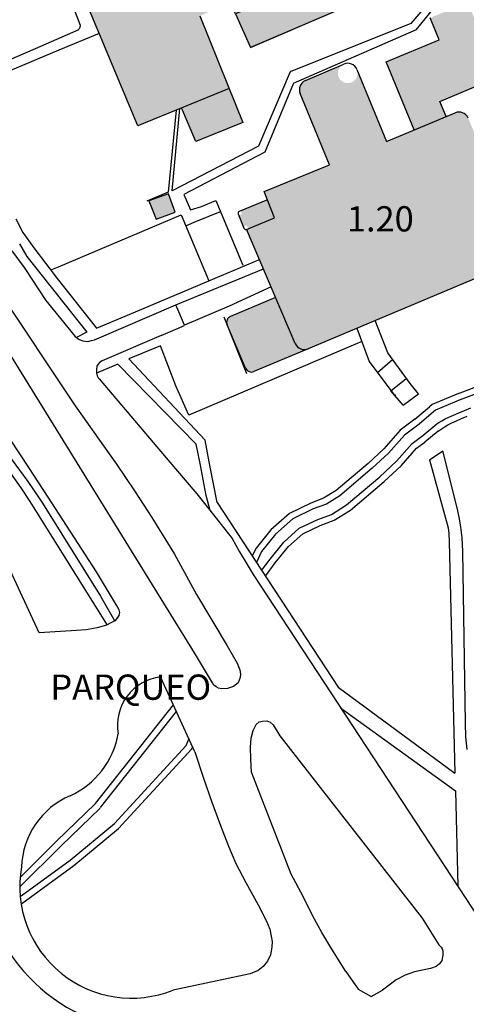
# Model space of a CAD drawing. Units: feet. Extents: x -1602 to 220, y -2779 to -711.
# Drawn here: x -1235 to -1164, y -2200 to -2044 of the extents above; entities that cross this region are included whole.
import ezdxf

# ---------------------------------------------------------------- set-up
doc = ezdxf.new("R2010")
doc.units = ezdxf.units.FT
doc.header["$LTSCALE"] = 15
doc.header["$MEASUREMENT"] = 0
for name, color, linetype in [('CALLE', 1, 'CONTINUOUS'), ('EDIF11', 5, 'CONTINUOUS'), ('NUM-EDIF1', 1, 'CONTINUOUS'), ('RIO', 6, 'CONTINUOUS')]:
    doc.layers.add(name, color=color, linetype=linetype)
doc.styles.add('style2', font='sanssb__.ttf', dxfattribs={"height": 10})

msp = doc.modelspace()

# ---------------------------------------------------------------- hatches: boundary and pattern name
at = {"layer": 'EDIF11'}
h = msp.add_hatch(color=159, dxfattribs=at)
h.paths.add_polyline_path([(-1210.630958047026, -2074.148865270894), (-1211.697400934361, -2071.240996710006), (-1214.77446985439, -2072.37578605621), (-1213.636443600072, -2075.237008914537)])
h.paths.add_polyline_path([(-1199.892939630837, -2059.919548333622), (-1202.077328023503, -2054.54716932302), (-1209.592320151056, -2057.63219193709), (-1207.326905054884, -2062.975601028651)])
h.paths.add_polyline_path([(-1198.692408625696, -2048.044414881924), (-1184.903192371031, -2042.166508265899), (-1187.151484356034, -2037.079805623706), (-1201.041619032399, -2042.729386912889)], flags=17)
h.paths.add_polyline_path([(-1201.787045214652, -2040.964581998236), (-1201.0416190324, -2042.729386912889), (-1187.151484356034, -2037.079805623706), (-1187.974833103364, -2035.130518155201)], flags=17)
h.paths.add_polyline_path([(-1177.386546525493, -2030.658190378453), (-1182.026492271369, -2019.417220514734), (-1206.637527415092, -2029.672382588498), (-1206.786159390293, -2029.234194802121), (-1218.889402975794, -2034.188757821452), (-1219.1269862052, -2033.626926699653), (-1226.506721585174, -2036.650435542455), (-1216.546646104078, -2060.487052257172), (-1202.077328023503, -2054.547169323021), (-1202.333881476416, -2053.916190697525), (-1206.712953864786, -2043.045209295173)])
h = msp.add_hatch(color=159, dxfattribs=at)
h.paths.add_polyline_path([(-1155.526686197234, -2035.857933426373), (-1153.787414712977, -2035.113162622322), (-1152.838533188813, -2037.371780860801), (-1151.814288016845, -2036.938476579264), (-1155.111168131232, -2029.06633065152), (-1162.949688810282, -2032.376223937351), (-1162.860549671861, -2032.617217738525), (-1162.536421925096, -2033.400173031411), (-1157.509163587703, -2031.228232080815)])
h.paths.add_polyline_path([(-1157.509163587704, -2031.228232080815), (-1164.640509053512, -2034.309207875282), (-1162.553484614153, -2039.217272847192), (-1160.499585044822, -2038.371442969013), (-1159.835476490116, -2039.975647833199), (-1158.76360710179, -2039.539829912356), (-1159.558654361114, -2037.584456397919), (-1155.526686197234, -2035.857933426373)])
h.paths.add_polyline_path([(-1151.806339355216, -2039.828706998404), (-1153.787414712977, -2035.113162622321), (-1159.558654361114, -2037.584456397919), (-1157.658921861103, -2042.256740430691)])
h.paths.add_polyline_path([(-1162.855457995029, -2044.412602984114), (-1164.172504565824, -2040.884333105991), (-1170.191770667851, -2043.376188230235), (-1168.761198638997, -2046.831844073022), (-1177.17023074202, -2050.340273791458), (-1172.727238528083, -2061.128159343199), (-1167.689942298439, -2059.015276927918), (-1168.684436027724, -2056.60057890081), (-1140.033287682904, -2044.646701321468), (-1143.38441808676, -2036.334744054126)])
h = msp.add_hatch(color=159, dxfattribs=at)
h.paths.add_polyline_path([(-1177.118254502653, -2062.969960979419), (-1181.809707858064, -2051.544435962851, 0.4188263870139963), (-1183.881147413354, -2050.698003206776, 42740.00363062166), (-1183.881012382318, -2050.697945271495, 6.516836719443353e-05), (-1183.881388470193, -2050.698106670021), (-1189.98069711632, -2053.31656956044, 0.410635458623378), (-1190.81149196862, -2055.360898511899, -0.0007048717334812184), (-1190.813182559603, -2055.356807470296), (-1186.187830693259, -2066.594500637228), (-1186.164030815735, -2066.65199105691), (-1196.526398628921, -2070.869931965368), (-1194.874144554255, -2075.030527652707), (-1199.291788611559, -2076.862854311042), (-1191.581003767031, -2094.962284040404, 0.4124809261379729), (-1189.52983446809, -2095.794944924043, 3836.491593517927), (-1189.531344514207, -2095.79557678004, 1986.17868605094), (-1189.534263172091, -2095.796792810238, 1178.120511917603), (-1189.539189225362, -2095.798829584007, 271.624706967165), (-1189.5606339345, -2095.807469643067, 0.005531505925150892), (-1189.528462193308, -2095.794369110622), (-1159.399951140949, -2083.135501537239), (-1160.97574786382, -2079.329044369981), (-1156.314222512604, -2077.498524680494, -0.03783281923177014), (-1156.27089352183, -2077.485189952222), (-1164.207769735454, -2059.234969141427, 0.4103932494271999), (-1166.254787334643, -2058.413304451421)])
h.paths.add_polyline_path([(-1194.874144554255, -2075.030527652707), (-1196.007008222205, -2072.177826144211), (-1200.465884263627, -2074.025961655891, 0.4097101017570091), (-1200.629888490421, -2074.413686665948, 6472.81299409742), (-1200.629956776986, -2074.41351430965, 0.001205362140124625), (-1200.629421175196, -2074.414857923286), (-1199.709117691178, -2076.707452919567, 0.4172404429539058), (-1199.316084586117, -2076.872931460839, 7.078135480261888e-05), (-1199.316006097725, -2076.872898995896, 584.258591625591), (-1199.317906593626, -2076.873677799149, 0.0009557140070748723), (-1199.316844728567, -2076.873244531641, 0.0009652908072226969), (-1199.315773912269, -2076.872802805156)])
h.paths.add_polyline_path([(-1189.528462193318, -2095.794369110627, -0.412758244205703), (-1191.581003767031, -2094.962284040404), (-1194.685709594695, -2087.674646518262), (-1201.85124704397, -2090.685335944794, 0.4156703797004193), (-1202.383878858976, -2091.999202739197), (-1199.450767612334, -2098.884058427353, 0.4127582442059445), (-1198.143416291481, -2099.414048917899)])

# ---------------------------------------------------------------- linework, layer by layer
at = {"layer": 'CALLE'}
for p, q in [((-1228.171479152883, -2037.923069211706), (-1225.680380601789, -2044.519646203486)), ((-1225.715045129335, -2044.91663281591), (-1225.81481120891, -2045.1129660259)), ((-1225.680380601789, -2044.519646203486), (-1225.715045129335, -2044.91663281591)), ((-1226.040398407139, -2045.296297463552), (-1232.816974002741, -2048.267917088636)), ((-1222.670322094148, -2045.848009023095), (-1229.045611482528, -2048.505034656194)), ((-1225.81481120891, -2045.1129660259), (-1226.040398407139, -2045.296297463552)), ((-1232.816974002741, -2048.267917088636), (-1240.24756839002, -2051.477148624687)), ((-1229.045611482528, -2048.505034656194), (-1237.805937104519, -2052.184069175748)), ((-1229.110111718872, -2082.816932588508), (-1209.658879977384, -2074.558386485476)), ((-1207.552323405175, -2143.975898104914), (-1249.880934666649, -2075.510865652749)), ((-1235.869428470493, -2075.222952271877), (-1234.770437502893, -2077.355255921065)), ((-1234.770437502893, -2077.355255921065), (-1233.01736595069, -2079.803120323547)), ((-1235.310392119081, -2079.16560091937), (-1234.111624773087, -2081.193766802652)), ((-1236.503388467112, -2080.250386480369), (-1234.555053454115, -2082.931429314301)), ((-1233.01736595069, -2079.803120323547), (-1229.313819886926, -2084.665202856176)), ((-1234.111624773087, -2081.193766802652), (-1224.592461543228, -2093.183534582048)), ((-1241.294033342534, -2082.616548283305), (-1226.45567607635, -2104.845924200087)), ((-1234.555053454115, -2082.931429314301), (-1231.085755571054, -2088.122187659609)), ((-1230.183870224992, -2083.24006692952), (-1229.110111718872, -2082.816932588508)), ((-1210.526089169049, -2088.857454574862), (-1196.631885903103, -2083.125963308326)), ((-1229.313819886926, -2084.665202856176), (-1223.102224064669, -2092.514137646385)), ((-1215.898296923895, -2089.529454455954), (-1205.255807208334, -2085.053897318409)), ((-1195.40672007529, -2086.001518941991), (-1202.05819014196, -2089.02354510977)), ((-1231.085755571054, -2088.122187659609), (-1226.485106472514, -2093.839960641556)), ((-1223.425242166281, -2094.37869102615), (-1210.526089169042, -2088.857454574622)), ((-1223.102224064669, -2092.514137646385), (-1215.898296923718, -2089.529454455676)), ((-1209.115682560718, -2092.067867819113), (-1210.526089169042, -2088.857454574622)), ((-1202.05819014196, -2089.02354510977), (-1209.115682560718, -2092.067867819113)), ((-1224.592461543228, -2093.183534582048), (-1226.275750892313, -2093.998296490354)), ((-1212.855383824891, -2093.677909574707), (-1209.150388283551, -2092.096072655443)), ((-1226.485106472514, -2093.839960641556), (-1225.847278103629, -2094.312797792906)), ((-1225.847278103629, -2094.312797792906), (-1225.253947982224, -2094.539423844073)), ((-1225.253947982224, -2094.539423844073), (-1224.438281105669, -2094.614173737279)), ((-1224.438281105669, -2094.614173737279), (-1223.891629925589, -2094.492631615713)), ((-1223.891629925589, -2094.492631615713), (-1223.415480538057, -2094.37652063112)), ((-1212.855383824891, -2093.677909574707), (-1222.16124968239, -2097.713855639909)), ((-1212.939802656915, -2095.325505842085), (-1217.936562968279, -2097.409681072447)), ((-1210.50513437655, -2101.668280500246), (-1212.939802656915, -2095.325505842085)), ((-1222.5831494931, -2097.981811885825), (-1222.842352067237, -2098.244326695961)), ((-1222.16124968239, -2097.713855639909), (-1222.5831494931, -2097.981811885825)), ((-1217.936562968279, -2097.409681072447), (-1205.875725521576, -2110.282801900588)), ((-1223.006098455392, -2098.567571371669), (-1223.089560825185, -2099.067605403314)), ((-1223.089560825185, -2099.067605403314), (-1223.084078194086, -2099.599084415855)), ((-1223.084078194086, -2099.599084415855), (-1222.953864791265, -2100.092586664821)), ((-1219.692524504891, -2098.220112489728), (-1223.066715033846, -2099.677177441654)), ((-1222.842352067237, -2098.244326695961), (-1223.006098455392, -2098.567571371669)), ((-1207.267502326427, -2110.885294046241), (-1219.692524504891, -2098.220112489728)), ((-1222.953864791265, -2100.092586664821), (-1222.794387101359, -2100.395186840756)), ((-1222.794387101359, -2100.395186840756), (-1222.667465336903, -2100.551362593319)), ((-1222.667465336903, -2100.551362593319), (-1210.544338529097, -2114.830540489955)), ((-1174.500223892359, -2104.729516974044), (-1176.425273034778, -2102.439999953683)), ((-1172.029988952158, -2102.931068946554), (-1173.381866920556, -2101.292097856782)), ((-1174.500223892359, -2104.729516974044), (-1172.029988952158, -2102.931068946554)), ((-1226.45567607635, -2104.845924200087), (-1219.938054555168, -2114.071248568636)), ((-1205.220963787906, -2113.690878411323), (-1205.875725521576, -2110.282801900588)), ((-1206.674829104394, -2113.970195900872), (-1207.267502326427, -2110.885294046241)), ((-1170.291046603629, -2113.404353408492), (-1168.20537503711, -2111.954142326024)), ((-1219.938054555168, -2114.071248568636), (-1217.035054694504, -2118.281544497527)), ((-1210.544338529097, -2114.830540489955), (-1207.178761973902, -2118.794568675011)), ((-1205.696012740311, -2119.05905820248), (-1206.674829104394, -2113.970195900872)), ((-1203.976814876546, -2120.159203364974), (-1205.221024219474, -2113.690564044579)), ((-1217.035054694504, -2118.281544497527), (-1214.317525769884, -2122.533077931937)), ((-1232.085323512778, -2119.619951198171), (-1231.639674736852, -2120.278936151321)), ((-1223.097908858951, -2131.144028681376), (-1230.752861261337, -2119.323692276856)), ((-1207.178761973902, -2118.794568675011), (-1205.530949431192, -2120.815091830858)), ((-1205.047126419884, -2121.424612374959), (-1205.696012740311, -2119.05905820248)), ((-1233.650112515766, -2119.967865521156), (-1233.099557581508, -2120.808409549893)), ((-1233.099557581508, -2120.808409549893), (-1221.379963953166, -2139.561823244214)), ((-1231.639674736852, -2120.278936151321), (-1222.431504896006, -2134.970607539721)), ((-1205.530949431192, -2120.815091830858), (-1203.321200253735, -2123.612163258733)), ((-1203.976814876546, -2120.159203364974), (-1184.780172010826, -2149.389300258322)), ((-1214.317525769884, -2122.533077931937), (-1210.711493000142, -2128.338818854741)), ((-1203.321200253735, -2123.612163258733), (-1201.609366207051, -2125.87455672517)), ((-1201.609366207051, -2125.87455672517), (-1200.426861375551, -2127.967803562891)), ((-1167.199800498476, -2126.378330231234), (-1166.28492603725, -2163.009979769714)), ((-1210.711493000142, -2128.338818854741), (-1207.253993255641, -2134.720526738741)), ((-1200.426861375551, -2127.967803562891), (-1199.346354811476, -2129.69444931833)), ((-1199.346354811476, -2129.69444931833), (-1198.252815578457, -2131.571860287213)), ((-1219.923630217438, -2136.390137249309), (-1223.097908858951, -2131.144028681376)), ((-1198.252815578457, -2131.571860287213), (-1161.209252675679, -2187.976875503742)), ((-1222.431504896006, -2134.970607539721), (-1220.165222459649, -2138.943435741103)), ((-1207.253993255641, -2134.720526738741), (-1202.393842917222, -2142.849452786362)), ((-1219.477753073226, -2137.151513353755), (-1219.923630217387, -2136.390137249536)), ((-1219.923630217387, -2136.390137249536), (-1219.923630217387, -2136.390137249536)), ((-1219.923630217387, -2136.390137249536), (-1219.923630217387, -2136.390137249536)), ((-1220.165222459649, -2138.943435741103), (-1219.77913931635, -2138.468314907675)), ((-1219.468978803762, -2138.020318862699), (-1220.133777478828, -2138.854490740407)), ((-1219.77913931635, -2138.468314907675), (-1219.468978803756, -2138.020318862459)), ((-1219.398528505323, -2137.553910505549), (-1219.477753073226, -2137.151513353755)), ((-1219.468978803756, -2138.020318862459), (-1219.398528505323, -2137.553910505549)), ((-1222.955916587179, -2139.983929031121), (-1224.708679174712, -2140.301927948746)), ((-1221.509035515005, -2139.580276751354), (-1222.955916587179, -2139.983929031121)), ((-1220.133777478822, -2138.854490740167), (-1221.509035515005, -2139.580276751354)), ((-1221.417930417961, -2139.529287916404), (-1221.41656465989, -2139.531475689038)), ((-1226.277071472004, -2140.435515380627), (-1232.177538692578, -2140.804956280951)), ((-1224.708679174712, -2140.301927948746), (-1226.277071472004, -2140.435515380627)), ((-1202.393842917222, -2142.849452786362), (-1200.803437705125, -2145.579344956635)), ((-1204.721933939148, -2148.735036206333), (-1207.552323405175, -2143.975898104914)), ((-1200.803437705125, -2145.579344956635), (-1200.374882525867, -2146.631409811377)), ((-1207.51477653603, -2159.671897283692), (-1212.926351395019, -2147.77278145325)), ((-1200.327020548209, -2147.860315516055), (-1200.608935028997, -2148.711799059978)), ((-1200.374882525867, -2146.631409811377), (-1200.257660596701, -2147.342928622991)), ((-1200.257660596701, -2147.342928622991), (-1200.327020548209, -2147.860315516055)), ((-1204.473511248407, -2149.069081363178), (-1204.721933939148, -2148.735036206333)), ((-1204.141574693759, -2149.364069708316), (-1204.473511248407, -2149.069081363178)), ((-1203.748908273717, -2149.563601867213), (-1204.141574693759, -2149.364069708316)), ((-1201.375721672724, -2149.271565299499), (-1202.328010148969, -2149.59598271277)), ((-1200.608935028997, -2148.711799059978), (-1201.375721672724, -2149.271565299499)), ((-1184.780172010826, -2149.389300258322), (-1166.28492603725, -2163.009979769714)), ((-1203.258635870202, -2149.649234632194), (-1203.748908273717, -2149.563601867213)), ((-1202.328010148969, -2149.59598271277), (-1203.258635870202, -2149.649234632194)), ((-1184.401366612093, -2152.663006183479), (-1166.215034593687, -2165.808438988085)), ((-1198.25005549465, -2156.280239278478), (-1197.803283681085, -2155.340880483157)), ((-1197.803283681085, -2155.340880483157), (-1197.310902675581, -2154.883102212126)), ((-1197.310902675581, -2154.883102212126), (-1196.762081100472, -2154.771321718785)), ((-1196.762081100472, -2154.771321718785), (-1196.0961096879, -2154.72569192918)), ((-1196.0961096879, -2154.72569192918), (-1195.546166869449, -2154.941476303777)), ((-1195.546166869449, -2154.941476303777), (-1195.101410968687, -2155.375287540071)), ((-1195.101410968687, -2155.375287540071), (-1194.013313171423, -2157.090001272494)), ((-1198.555792826603, -2157.485322132092), (-1198.25005549465, -2156.280239278478)), ((-1194.013313171423, -2157.090001272494), (-1171.46775326031, -2186.016244172154)), ((-1164.367349940379, -2159.298295660073), (-1164.556308192474, -2157.250493233294)), ((-1198.690130744272, -2158.908400950766), (-1198.555792826603, -2157.485322132092)), ((-1207.514776536036, -2159.671897283931), (-1206.117279010844, -2163.837890643033)), ((-1198.608571000233, -2160.795686834695), (-1198.690130744272, -2158.908400950766)), ((-1198.49987616891, -2162.851090793476), (-1198.608571000233, -2160.795686834695)), ((-1192.251557383087, -2179.020389242925), (-1198.49987616891, -2162.851090793476)), ((-1206.117279010844, -2163.837890643033), (-1204.819609358161, -2167.647044548103)), ((-1166.215034593681, -2165.808438987845), (-1165.83737953627, -2180.929778908576)), ((-1204.819609358161, -2167.647044548103), (-1203.448197768673, -2171.327116592424)), ((-1203.448197768673, -2171.327116592424), (-1202.184215583601, -2174.5700857621)), ((-1202.184215583601, -2174.5700857621), (-1200.989706637035, -2177.316291941108)), ((-1200.989706637035, -2177.316291941108), (-1199.419873833019, -2180.368328141141)), ((-1190.347597031697, -2182.561566304476), (-1192.251557383087, -2179.020389242925)), ((-1199.419873833019, -2180.368328141141), (-1197.455173317363, -2183.906244460763)), ((-1188.794026742176, -2185.678683458948), (-1190.347597031697, -2182.561566304476)), ((-1197.455173317363, -2183.906244460763), (-1196.125102221565, -2186.478891129151)), ((-1196.125102221565, -2186.478891129151), (-1195.617343072044, -2187.748962247519)), ((-1187.391283458801, -2188.255660618589), (-1188.794026742176, -2185.678683458948)), ((-1171.467753260367, -2186.016244172166), (-1168.853271754981, -2190.218979764272)), ((-1195.617343072044, -2187.748962247519), (-1195.379679667051, -2188.863958259272)), ((-1195.379679667051, -2188.863958259272), (-1195.253765858996, -2189.706719027642)), ((-1168.853271754981, -2190.218979764272), (-1168.474687155419, -2190.585549950119)), ((-1168.474687155419, -2190.585549950119), (-1168.290265371006, -2190.8621156843)), ((-1168.290265371006, -2190.8621156843), (-1168.222983125127, -2191.164726159042)), ((-1168.222983125127, -2191.164726159042), (-1168.205547873183, -2191.88818729272)), ((-1168.377914048524, -2192.725558119549), (-1168.706507470636, -2193.228873490739)), ((-1168.205547873183, -2191.88818729272), (-1168.377914048524, -2192.725558119549)), ((-1183.579124954181, -2194.435583558025), (-1181.640489761576, -2197.233929506172)), ((-1172.684869797331, -2194.502699694699), (-1174.185969549917, -2195.031093045166)), ((-1171.427790152493, -2194.212957107857), (-1172.684869797331, -2194.502699694699)), ((-1170.167449765756, -2193.983954685408), (-1171.427790152493, -2194.212957107857)), ((-1169.263969430578, -2193.670389247275), (-1170.167449765756, -2193.983954685408)), ((-1168.706507470636, -2193.228873490739), (-1169.263969430578, -2193.670389247275)), ((-1175.580750842493, -2195.7612198464), (-1176.721709203912, -2196.619307264617)), ((-1174.185969549917, -2195.031093045166), (-1175.580750842493, -2195.7612198464)), ((-1181.640489761576, -2197.233929506172), (-1179.54410178171, -2198.416796661525)), ((-1179.54410178171, -2198.416796661525), (-1177.742277583503, -2197.41989466301)), ((-1176.721709203912, -2196.619307264617), (-1177.742277583617, -2197.419894663036))]:
    msp.add_line(p, q, dxfattribs=at)
at = {"layer": 'CALLE', "linetype": 'Continuous'}
for p, q in [((-1175.794664138706, -2038.283830862757), (-1198.692408625696, -2048.044414881924)), ((-1168.268253106776, -2038.362169732349), (-1173.292785704223, -2044.283847887796)), ((-1172.388081137539, -2045.219801757729), (-1167.161866583603, -2038.730827922133)), ((-1173.292785704223, -2044.283847887796), (-1192.412683608427, -2051.938159397507)), ((-1191.868473201481, -2053.698703768594), (-1172.388081137539, -2045.219801757729)), ((-1192.412683608427, -2051.938159397507), (-1197.38399876811, -2063.695307212096)), ((-1191.868473201481, -2053.698703768594), (-1196.41421324688, -2064.647523596739)), ((-1210.480041917594, -2057.984695212055), (-1211.716866283941, -2070.969501928736)), ((-1211.083450796934, -2070.777447715784), (-1209.851460085638, -2057.726628438083)), ((-1197.38399876811, -2063.695307212096), (-1211.083450796934, -2070.777447715784)), ((-1196.41421324688, -2064.647523596739), (-1209.229718495688, -2071.328244008484)), ((-1211.716866283941, -2070.969501928736), (-1215.132273720769, -2072.425486832544)), ((-1209.229718495688, -2071.328244008484), (-1208.184925610803, -2073.769679616527)), ((-1206.434354015839, -2073.257528182964), (-1204.175128601993, -2072.314712967763)), ((-1204.175128601993, -2072.314712967763), (-1199.909130962578, -2082.563115972089)), ((-1209.668641605609, -2074.560556880506), (-1205.256188646475, -2085.052990291658)), ((-1208.184925610803, -2073.769679616527), (-1206.434354015839, -2073.257528182964)), ((-1207.625025486561, -2075.735007032255), (-1203.457279288521, -2074.03923550266)), ((-1208.93305277091, -2076.302426297754), (-1207.625025486561, -2075.735007032255)), ((-1205.256188646475, -2085.052990291658), (-1197.255637069861, -2081.661972768323)), ((-1202.920299086873, -2090.721122256062), (-1199.288961763783, -2099.727669277145)), ((-1176.935727818935, -2096.458199563071), (-1178.946161112618, -2091.332357390927)), ((-1181.85072373785, -2092.551831029956), (-1179.848951426866, -2097.823017577179)), ((-1181.047589655572, -2094.666691719523), (-1208.428591574771, -2106.308191058853)), ((-1173.381866920498, -2101.292097856769), (-1176.935727818935, -2096.458199563071)), ((-1179.848951426866, -2097.823017577179), (-1175.811267516945, -2103.2664364147)), ((-1178.560189928278, -2099.564825201164), (-1176.172016538581, -2097.497211151045)), ((-1176.425273034608, -2102.439999953645), (-1174.032748555967, -2100.484104603807)), ((-1208.428591574657, -2106.308191058828), (-1210.50513437655, -2101.668280500246)), ((-1175.811267516945, -2103.2664364147), (-1175.665943739488, -2103.090706509051)), ((-1166.1342820512, -2120.158814941693), (-1168.20537503711, -2111.954142326024)), ((-1170.291046603629, -2113.404353408492), (-1167.352983278453, -2124.168910616112)), ((-1165.833687489259, -2121.464702727428), (-1166.1342820512, -2120.158814941693)), ((-1165.571059392063, -2122.738055185581), (-1165.833687489259, -2121.464702727428)), ((-1165.352898645874, -2124.041782875321), (-1165.571059392063, -2122.738055185581)), ((-1167.352983278453, -2124.168910616112), (-1167.273707216442, -2125.032284988084)), ((-1165.140117542556, -2125.735985992395), (-1165.352898645874, -2124.041782875321)), ((-1167.273707216442, -2125.032284988084), (-1167.199800498476, -2126.378330231234)), ((-1165.020560437313, -2127.932393536157), (-1165.140117542556, -2125.735985992395)), ((-1164.59017064991, -2155.116985611454), (-1165.020560437313, -2127.932393536157)), ((-1164.556308192474, -2157.250493233294), (-1164.590170703686, -2155.116985979992))]:
    msp.add_line(p, q, dxfattribs=at)
at = {"layer": 'CALLE'}
for points in [[(-1257.429161607902, -2084.042499144827), (-1238.968725332751, -2110.076430705899), (-1236.448702355658, -2113.439655972757), (-1233.989419542945, -2116.806141981571), (-1232.085323512778, -2119.619951198171)], [(-1257.513405360001, -2087.257417960199), (-1252.94086840863, -2093.770244215339), (-1240.006615677352, -2111.167706854601), (-1237.353170049591, -2114.624197314625), (-1235.054434676011, -2117.821495499503), (-1233.650112515766, -2119.967865521156)], [(-1230.752861261337, -2119.323692276856), (-1233.815037454909, -2114.595601122912), (-1244.168702124754, -2098.990780460585), (-1249.115565276101, -2091.393343724314)], [(-1232.177538692578, -2140.804956280951), (-1240.085459463751, -2123.806102907304)], [(-1183.579124954238, -2194.435583558037), (-1185.772683708954, -2190.928063067618), (-1187.391283458801, -2188.255660618589)], [(-1195.253765858996, -2189.706719027642), (-1195.297050173678, -2190.617831791415), (-1195.493239200292, -2191.808801927722), (-1195.971455994633, -2192.837105724207), (-1196.648186692897, -2193.663686368707), (-1197.452929502599, -2194.283112724503), (-1198.711068597838, -2194.798463107188), (-1210.956637190341, -2197.397364737092)]]:
    msp.add_lwpolyline(points, dxfattribs=at)
for centre, radius, start, end in [((-1212.039756555973, -2155.440089776196), 7.7183979751807, 96.59599585574304, 190.2165206528952), ((-1232.856368126251, -2154.389158950598), 13.44024322111537, 294.6108147602906, 349.6272592357348), ((-1222.308299541141, -2178.257898328367), 12.65781837176224, 113.02480233301, 178.2905153668629), ((-1217.544951080726, -2180.98068591073), 17.68935339711794, 169.90569840481, 291.900629331909), ((-1213.438121777292, -2175.933452059624), 28.10856456709314, 191.7714129461804, 276.2885720837444)]:
    msp.add_arc(centre, radius, start, end, dxfattribs=at)
at = {"layer": 'EDIF11', "linetype": 'Continuous'}
for p, q in [((-1216.546646104078, -2060.487052257173), (-1226.506721585174, -2036.650435542455)), ((-1206.712953864786, -2043.045209295173), (-1202.333881476399, -2053.916190697579)), ((-1168.684436027724, -2056.60057890081), (-1140.033287682903, -2044.646701321468)), ((-1177.17023074202, -2050.340273791458), (-1168.761198638997, -2046.831844073022)), ((-1189.98069711632, -2053.31656956044), (-1183.881388470269, -2050.698106670054)), ((-1172.727238528083, -2061.128159343199), (-1177.17023074202, -2050.340273791458)), ((-1181.809707857989, -2051.544435963035), (-1177.118254502653, -2062.969960979419)), ((-1202.333881476399, -2053.916190697579), (-1199.892939630838, -2059.919548333623)), ((-1202.077328023503, -2054.54716932302), (-1216.546646104078, -2060.487052257173)), ((-1186.164148365468, -2066.652038904838), (-1190.813182559592, -2055.356807470322)), ((-1167.689942298439, -2059.015276927918), (-1168.684436027724, -2056.60057890081)), ((-1207.326905054884, -2062.975601028651), (-1209.592320151016, -2057.632191937184)), ((-1177.118254502653, -2062.969960979419), (-1166.254787334561, -2058.413304451387)), ((-1199.892939630838, -2059.919548333623), (-1207.326905054884, -2062.975601028651)), ((-1196.526398628921, -2070.869931965368), (-1186.164148365468, -2066.652038904838)), ((-1211.697400934412, -2071.240996710025), (-1214.774469854572, -2072.375786056276)), ((-1210.630958047026, -2074.148865270894), (-1211.697400934354, -2071.240996710025)), ((-1194.874144554255, -2075.030527652707), (-1196.526398628921, -2070.869931965368)), ((-1214.774469854456, -2072.375786056044), (-1213.636443600146, -2075.237008914351)), ((-1196.01000073296, -2072.179066493874), (-1200.465884263627, -2074.025961655891)), ((-1213.636443600204, -2075.237008914584), (-1210.630958047026, -2074.148865270894)), ((-1200.629421175196, -2074.414857923286), (-1199.709117691178, -2076.707452919567)), ((-1199.315773912269, -2076.872802805156), (-1194.874144554255, -2075.030527652707)), ((-1191.581003767031, -2094.962284040404), (-1199.291788611474, -2076.862854311243)), ((-1159.399951140949, -2083.135501537239), (-1189.528462193266, -2095.794369110605)), ((-1194.692625457466, -2087.677552303776), (-1201.85124704397, -2090.685335944794)), ((-1199.450767612334, -2098.884058427353), (-1202.383878858976, -2091.999202739197)), ((-1189.528462193266, -2095.794369110605), (-1198.143416291481, -2099.414048917899))]:
    msp.add_line(p, q, dxfattribs=at)
at = {"layer": 'EDIF11'}
for p, q in [((-1168.761198638997, -2046.831844073022), (-1170.191770667851, -2043.376188230235)), ((-1186.18783068069, -2066.594500667648), (-1186.164030815708, -2066.651991056977))]:
    msp.add_line(p, q, dxfattribs=at)
msp.add_lwpolyline([(-1201.041619032399, -2042.729386912889), (-1198.692408625696, -2048.044414881924), (-1184.903192371031, -2042.166508265899), (-1187.151484356034, -2037.079805623706), (-1201.041619032399, -2042.729386912889), (-1201.787045214653, -2040.964581998236)], dxfattribs=at)
at = {"layer": 'EDIF11', "linetype": 'Continuous'}
for centre, radius, start, end in [((-1183.26204136663, -2052.14078098), 1.57, 22.32362301786493, 113.2340832416964), ((-1189.361350012594, -2054.75924387062), 1.57, 113.2340832416964, 202.371705403398), ((-1165.64751209371, -2059.861101668794), 1.57, 23.50383981592412, 112.7555019687346), ((-1200.351015119435, -2074.303098949837), 0.3, 112.513254479671, 201.8717283201805), ((-1199.430711635418, -2076.595693946118), 0.3, 201.8717283201805, 292.5274333437378), ((-1201.463887291046, -2091.607264587268), 1, 112.790314954764, 203.0751507453384), ((-1190.136617005337, -2094.34694114211), 1.57, 203.0751507380307, 292.7903149534623), ((-1198.530776044404, -2098.492120275425), 1, 203.0751507453384, 292.7903149547641)]:
    msp.add_arc(centre, radius, start, end, dxfattribs=at)
at = {"layer": 'RIO', "color": 6}
for p, q in [((-1165.741684638693, -2102.867973025309), (-1153.927453341506, -2098.396295727855)), ((-1165.379522323426, -2103.824810711726), (-1153.565291026238, -2099.353133414272)), ((-1172.616678271273, -2106.969672647515), (-1170.326566564438, -2104.996240591042)), ((-1169.675303618952, -2105.785809741841), (-1171.956980105785, -2107.754270892256)), ((-1171.346317864878, -2109.538021541531), (-1169.145111670373, -2107.709646847601)), ((-1168.920192327474, -2108.871947951066), (-1171.05735586567, -2110.596728460696)), ((-1223.236522111021, -2167.844635796043), (-1210.902794370019, -2152.222232871256)), ((-1222.433527777252, -2168.478591631004), (-1210.426361918514, -2153.269825314041))]:
    msp.add_line(p, q, dxfattribs=at)
for points in [[(-1165.741684638693, -2102.867973025309), (-1169.905590176912, -2104.628200939463), (-1170.326566564438, -2104.996240591042)], [(-1165.343323824013, -2103.810315087448), (-1169.35590104889, -2105.506571252266), (-1169.675303618952, -2105.785809741841)], [(-1169.145111670373, -2107.709646847601), (-1168.812160231969, -2107.456398769184), (-1168.380354206035, -2107.190203382395), (-1167.850291120861, -2106.908291289201), (-1167.222568504737, -2106.607893091571), (-1166.497783885954, -2106.286239391471), (-1165.676534792801, -2105.940560790869), (-1164.759418753568, -2105.568087891733), (-1163.747033296545, -2105.16605129603)], [(-1172.616678271273, -2106.969672647515), (-1174.964329946523, -2108.705439878345), (-1177.550525311175, -2111.642092375425), (-1180.054004928845, -2113.958755859304), (-1185.112945974929, -2118.239418969092), (-1187.09885661782, -2119.477127985138), (-1189.129223825583, -2120.227760398248), (-1192.515651157587, -2121.864621455217), (-1195.46892764, -2124.464090191561), (-1197.78428202204, -2127.368328680462), (-1198.433068463936, -2128.600483745415)], [(-1168.920192327474, -2108.871947951066), (-1168.483689079177, -2108.526489647571), (-1167.981538780951, -2108.194158510586), (-1167.409179386745, -2107.868277820328), (-1166.762048850504, -2107.542170857017), (-1166.035585126172, -2107.209160900871), (-1165.225226167698, -2106.862571232107), (-1164.326409929025, -2106.495725130944)], [(-1171.956980105785, -2107.754270892256), (-1174.268519780904, -2109.463338239485), (-1176.817285614135, -2112.357489103311), (-1179.375808678039, -2114.725088548888), (-1184.508783385987, -2119.068395829132), (-1186.646247152534, -2120.400559582218), (-1188.728297611263, -2121.170299437194), (-1191.944592325323, -2122.724925315455), (-1194.725216600157, -2125.172425884059), (-1196.912085597291, -2127.915500188763), (-1197.74429372233, -2129.64925839709)], [(-1196.92249797135, -2130.900579765921), (-1195.557398659988, -2129.099499105184), (-1193.418677351777, -2126.416818307582), (-1190.941365618293, -2124.236292901404), (-1188.02395707219, -2122.826136424325), (-1185.851110333386, -2122.022828931656), (-1183.447400547002, -2120.524728659512), (-1178.184364726941, -2116.071369137194), (-1175.529142247523, -2113.614286236967), (-1173.046131995735, -2110.794801539155), (-1171.346317864878, -2109.538021541531)], [(-1196.326540268423, -2131.808024964686), (-1196.32654026836, -2131.808024964538), (-1194.749615458918, -2129.72746660949), (-1192.674966311934, -2127.125154000079), (-1190.37030678603, -2125.096596761642), (-1187.62303085787, -2123.768675463271), (-1185.3985008681, -2122.946260528736), (-1182.843237958059, -2121.353705519552), (-1177.506168476135, -2116.837701826778), (-1174.795902550482, -2114.329682964853), (-1172.350321830116, -2111.552699900295), (-1171.05735586567, -2110.596728460696)], [(-1235.031766276803, -2182.481093472012), (-1227.280654353912, -2176.791225994571), (-1220.243548039735, -2171.012813224296), (-1208.863930706181, -2158.632843969892), (-1208.439992063917, -2157.637508585147)], [(-1234.926315326551, -2183.692828187216), (-1226.647909729119, -2177.634167289734), (-1219.571543758189, -2171.793526351772), (-1207.991625000413, -2159.195647707201), (-1207.865761586138, -2158.900141949095)], [(-1235.137225011712, -2179.530792599668), (-1229.43372174505, -2173.815424615049), (-1223.236522111021, -2167.844635796043)], [(-1235.189958271493, -2181.00594514893), (-1228.702848585602, -2174.531927881729), (-1222.526676595859, -2168.581398475168)]]:
    msp.add_lwpolyline(points, dxfattribs=at)

# ---------------------------------------------------------------- texts
at = {"layer": 'NUM-EDIF1', "color": 1, "insert": (-1178.107761117291, -2075.724812031902), "char_height": 4, "attachment_point": 5, "style": 'style2'}
msp.add_mtext('1.20', dxfattribs=at)
at = {"layer": 'NUM-EDIF1', "color": 1, "insert": (-1217.654220481829, -2149.920529468298), "char_height": 4, "width": 7.52, "attachment_point": 5, "style": 'style2'}
msp.add_mtext('PARQUEO', dxfattribs=at)

doc.saveas('drawing.dxf')
